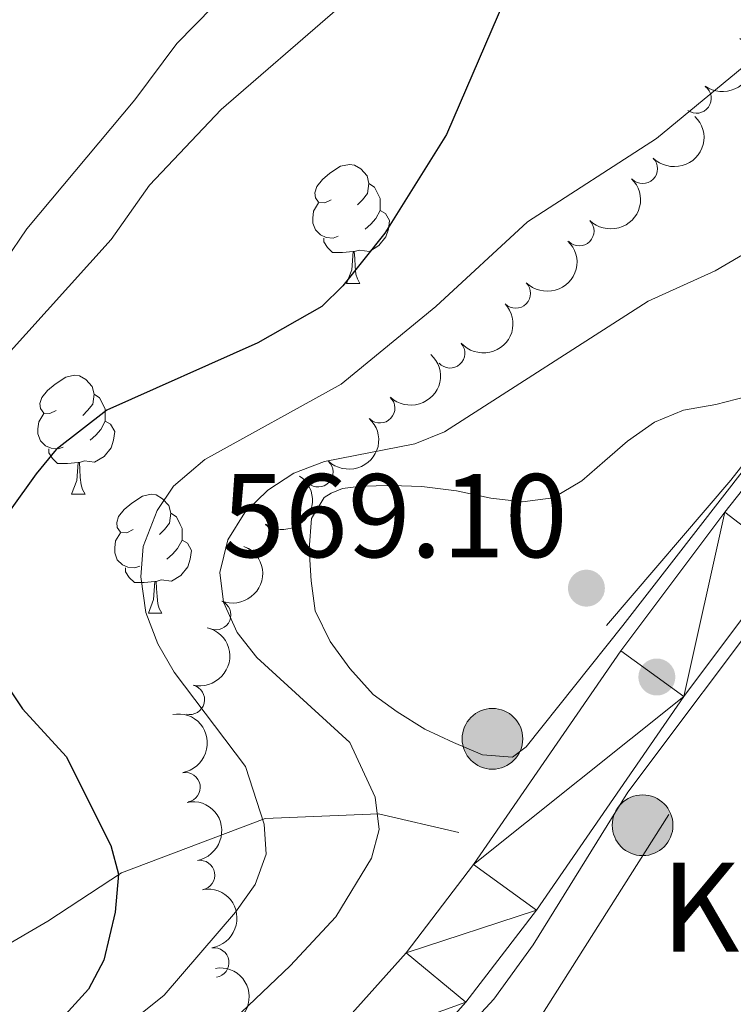
# Model space of a CAD drawing. Units: metres. Extents: x 647655 to 652174, y 727509 to 730575.
# Drawn here: x 650146 to 650206, y 729487 to 729570 of the extents above; entities that cross this region are included whole.
import ezdxf

# ---------------------------------------------------------------- set-up
doc = ezdxf.new("R2010")
doc.units = ezdxf.units.M
doc.header["$MEASUREMENT"] = 0
doc.linetypes.add('DGN Style 3', pattern=[69.44844714862386, 49.60603367758847, -19.84241347103539])
for name, color, linetype, lineweight in [('Carátula', 7, 'Continuous', 5), ('Elementos auxiliares', 7, 'Continuous', 5), ('Entidades rústicas y varios', 7, 'Continuous', 5), ('Hidrografía', 7, 'Continuous', 5), ('Relieve y altimetría', 7, 'Continuous', 5), ('Textos de rotulación', 7, 'Continuous', 5), ('Viales y ferrocarril', 7, 'Continuous', 5)]:
    doc.layers.add(name, color=color, linetype=linetype, lineweight=lineweight)
doc.styles.add('Style-arial', font='arial.shx', dxfattribs={"bigfont": 'arialbig.shx'})

# ---------------------------------------------------------------- blocks, each defined once
blk = doc.blocks.new('5HITCA')
at = {"layer": 'Viales y ferrocarril', "linetype": 'Continuous', "lineweight": 5}
h = blk.add_hatch(color=1, dxfattribs=at)
edge = h.paths.add_edge_path()
edge.add_arc((0, 0), 2.558578010358639, 0, 360)
at = {"layer": 'Viales y ferrocarril', "color": 250, "linetype": 'Continuous', "lineweight": 5}
blk.add_circle((0, 0), 2.558578010358639, dxfattribs=at)
blk = doc.blocks.new('5PATER')
at = {"layer": 'Relieve y altimetría', "linetype": 'Continuous', "lineweight": 5}
h = blk.add_hatch(color=250, dxfattribs=at)
edge = h.paths.add_edge_path()
edge.add_ellipse((0, 0), major_axis=(-1.095731442945027, -1.110710700472634), ratio=0.9994222409660319, start_angle=0, end_angle=360)

msp = doc.modelspace()

# ---------------------------------------------------------------- linework, layer by layer
at = {"layer": 'Carátula', "color": 7, "linetype": 'Continuous', "lineweight": 5}
msp.add_3dface([(647719.94, 727509.22), (652173.8899999999, 727605.94), (652109.4099999999, 730575.24), (647655.46, 730478.52)], dxfattribs=at)
at = {"layer": 'Elementos auxiliares', "color": 250, "linetype": 'Continuous', "lineweight": 5}
msp.add_3dface([(648589.0800000001, 727922), (648539.3999999999, 730235.3), (651951.81, 730309.47), (652002.6499999999, 727996.1300000001)], dxfattribs=at)
at = {"layer": 'Entidades rústicas y varios', "color": 92, "linetype": 'Continuous', "lineweight": 5}
for p, q in [((650173.3200000001, 729547.69), (650174.45, 729547.69)), ((650150.1300000001, 729529.9199999999), (650151.26, 729529.9199999999)), ((650156.6100000001, 729519.8900000001), (650157.73, 729519.8900000001))]:
    msp.add_line(p, q, dxfattribs=at)
at = {"layer": 'Entidades rústicas y varios', "color": 92, "linetype": 'Continuous', "lineweight": 5, "flags": 128}
for points in [[(650172.02, 729554.75), (650171.49, 729554.49), (650170.96, 729554.54), (650170.69, 729554.9099999999), (650170.6399999999, 729555.3400000001), (650170.8, 729555.8600000001), (650171.28, 729556.45), (650171.9099999999, 729556.98), (650172.81, 729557.5700000001), (650173.56, 729557.73), (650173.99, 729557.6699999999), (650174.51, 729557.3600000001), (650175.05, 729556.77), (650175.21, 729556.1300000001), (650175.0900000001, 729555.28), (650174.6699999999, 729554.75), (650174.25, 729554.3300000001)], [(650175.21, 729556.1300000001), (650175.6799999999, 729555.8200000001), (650175.99, 729555.1799999999), (650176.1499999999, 729554.8600000001), (650176.1499999999, 729554.28), (650176.1499999999, 729553.8500000001), (650175.79, 729553.1599999999), (650175.3700000001, 729552.6799999999), (650174.8899999999, 729552.26)], [(650172.6100000001, 729551.6699999999), (650172.1799999999, 729551.51), (650171.5900000001, 729551.5700000001), (650171.1200000001, 729551.78), (650170.69, 729552.21), (650170.48, 729552.79), (650170.48, 729553.21), (650170.53, 729553.8), (650170.96, 729554.49)], [(650176.1499999999, 729553.8500000001), (650176.6100000001, 729553.6000000001), (650176.95, 729552.99), (650176.8500000001, 729552.26), (650176.6300000001, 729551.6200000001), (650176.05, 729550.8800000001), (650175.25, 729550.3999999999), (650174.4099999999, 729550.51), (650173.97, 729550.3800000001)], [(650173.8700000001, 729550.3800000001), (650172.97, 729550.29), (650172.1300000001, 729550.29), (650171.71, 729550.72), (650171.3899999999, 729551.2), (650171.3899999999, 729551.51)], [(650173.3200000001, 729547.69), (650173.75, 729548.8500000001), (650173.8700000001, 729550.3800000001), (650173.97, 729550.3800000001), (650174.01, 729549.79), (650174.05, 729549.1100000001), (650174.1100000001, 729548.49), (650174.23, 729548.0900000001), (650174.45, 729547.69)], [(650148.8300000001, 729536.98), (650148.3, 729536.72), (650147.77, 729536.77), (650147.51, 729537.1400000001), (650147.45, 729537.5700000001), (650147.6100000001, 729538.0900000001), (650148.0900000001, 729538.6799999999), (650148.73, 729539.21), (650149.6300000001, 729539.8), (650150.3700000001, 729539.96), (650150.8, 729539.8999999999), (650151.3300000001, 729539.5900000001), (650151.8600000001, 729539), (650152.02, 729538.3600000001), (650151.9099999999, 729537.51), (650151.48, 729536.98), (650151.06, 729536.56)], [(650152.02, 729538.3600000001), (650152.49, 729538.05), (650152.81, 729537.4099999999), (650152.97, 729537.0900000001), (650152.97, 729536.51), (650152.97, 729536.0800000001), (650152.6000000001, 729535.3900000001), (650152.1799999999, 729534.9099999999), (650151.7, 729534.49)], [(650149.4199999999, 729533.8999999999), (650148.99, 729533.74), (650148.4099999999, 729533.8), (650147.9299999999, 729534.01), (650147.51, 729534.44), (650147.29, 729535.02), (650147.29, 729535.44), (650147.3500000001, 729536.03), (650147.77, 729536.72)], [(650152.97, 729536.0800000001), (650153.4199999999, 729535.8300000001), (650153.77, 729535.22), (650153.6599999999, 729534.49), (650153.45, 729533.8500000001), (650152.8600000001, 729533.1100000001), (650152.0700000001, 729532.6300000001), (650151.22, 729532.74), (650150.79, 729532.6100000001)], [(650150.6799999999, 729532.6100000001), (650149.79, 729532.52), (650148.94, 729532.52), (650148.52, 729532.95), (650148.2, 729533.4299999999), (650148.2, 729533.74)], [(650150.1300000001, 729529.9199999999), (650150.5700000001, 729531.0800000001), (650150.6799999999, 729532.6100000001), (650150.79, 729532.6100000001), (650150.8200000001, 729532.02), (650150.8600000001, 729531.3400000001), (650150.9299999999, 729530.72), (650151.04, 729530.3200000001), (650151.26, 729529.9199999999)], [(650155.31, 729526.95), (650154.78, 729526.6799999999), (650154.25, 729526.74), (650153.98, 729527.1100000001), (650153.9299999999, 729527.53), (650154.0900000001, 729528.05), (650154.5700000001, 729528.6499999999), (650155.2, 729529.1799999999), (650156.1000000001, 729529.76), (650156.8500000001, 729529.9199999999), (650157.27, 729529.8700000001), (650157.8, 729529.55), (650158.3300000001, 729528.97), (650158.49, 729528.3300000001), (650158.3800000001, 729527.48), (650157.96, 729526.95), (650157.54, 729526.52)], [(650158.49, 729528.3300000001), (650158.97, 729528.01), (650159.28, 729527.3700000001), (650159.44, 729527.05), (650159.44, 729526.47), (650159.44, 729526.05), (650159.0700000001, 729525.3600000001), (650158.6499999999, 729524.8800000001), (650158.1699999999, 729524.46)], [(650155.8899999999, 729523.8700000001), (650155.47, 729523.71), (650154.8800000001, 729523.77), (650154.4099999999, 729523.98), (650153.98, 729524.3999999999), (650153.77, 729524.99), (650153.77, 729525.4099999999), (650153.8200000001, 729525.99), (650154.25, 729526.6799999999)], [(650159.44, 729526.05), (650159.8999999999, 729525.8), (650160.24, 729525.1799999999), (650160.1300000001, 729524.46), (650159.9199999999, 729523.8200000001), (650159.3400000001, 729523.0800000001), (650158.54, 729522.6000000001), (650157.69, 729522.7), (650157.26, 729522.5700000001)], [(650157.1499999999, 729522.5700000001), (650156.26, 729522.49), (650155.4199999999, 729522.49), (650154.99, 729522.9199999999), (650154.6699999999, 729523.3900000001), (650154.6699999999, 729523.71)], [(650156.6100000001, 729519.8900000001), (650157.04, 729521.05), (650157.1499999999, 729522.5700000001), (650157.26, 729522.5700000001), (650157.3, 729521.99), (650157.3300000001, 729521.3), (650157.3999999999, 729520.69), (650157.52, 729520.29), (650157.73, 729519.8900000001)]]:
    msp.add_lwpolyline(points, dxfattribs=at)
at = {"layer": 'Entidades rústicas y varios', "color": 92, "linetype": 'Continuous', "lineweight": 5, "extrusion": (-0.03634907140454306, 0.223046826527583, 0.9741297953476231)}
msp.add_arc((-759085.7797658292, -599436.9096341302, 139635.5130230369), 2.516055640060342, 45.36446333574664, 225.9090503451193, dxfattribs=at)
at = {"layer": 'Entidades rústicas y varios', "color": 92, "linetype": 'Continuous', "lineweight": 5}
for centre, radius, start, end in [((650202.830134688, 729563.2915846806, 557.2317746915038), 1.250091938746999, 234.6089641193649, 53.82251853836038), ((650198.2988206816, 729557.3628330335, 557.72), 1.250091938746999, 225.3988951295025, 44.61244954849791), ((650192.9432743879, 729552.1122974516, 557.72), 1.250091938746999, 225.3988951295025, 44.61244954849791), ((650187.5877280941, 729546.8617618694, 557.72), 1.250091938746999, 225.3988951295025, 44.61244954849791), ((650182.044413964, 729541.8150078459, 557.72), 1.250091938746999, 222.2875196808357, 41.50107409983114), ((650176.1440194962, 729537.186175849, 557.72), 1.250091938746998, 226.9702690829532, 46.18382350194858), ((650170.9344685033, 729531.7907538591, 557.72), 1.250091938746998, 226.9702690829532, 46.18382350194858), ((650165.754685767, 729526.3668077202, 557.72), 1.250091938746998, 235.1199709932048, 54.33352541220019), ((650162.3086715378, 729519.7514100857, 557.72), 1.250091938746998, 248.2174501204564, 67.43100453945183), ((650160.0878689173, 729512.6055660883, 557.72), 1.250091938746998, 256.8899210241697, 76.10347544316512), ((650159.7257230331, 729505.2169866145, 557.72), 1.250091938746999, 280.3608980759752, 99.5744524949706), ((650160.9499880103, 729497.8175829046, 557.72), 1.250091938746999, 280.3608980759752, 99.5744524949706), ((650162.1462623917, 729490.4440452566, 558.0873828218355), 1.250091938746999, 279.0636538916232, 98.2772083106186)]:
    msp.add_arc(centre, radius, start, end, dxfattribs=at)
at = {"layer": 'Entidades rústicas y varios', "color": 92, "linetype": 'Continuous', "lineweight": 5, "extrusion": (-0.0001807803858795698, 0.2259891792419503, 0.974129795347623)}
for centre in [(-650784.3613738834, -710053.2859310454, 165298.0073160777), (-650779.0016291308, -710048.1754028732, 165296.8217200287), (-650773.6418843779, -710043.0648747013, 165295.6361239797)]:
    msp.add_arc(centre, 2.516055640060342, 45.36446333574663, 225.9090503451192, dxfattribs=at)
at = {"layer": 'Entidades rústicas y varios', "color": 92, "linetype": 'Continuous', "lineweight": 5, "extrusion": (0.01208551443656967, 0.2256658639599745, 0.9741297953476231)}
msp.add_arc((-610239.6679994918, -743399.1706276195, 173033.9492417146), 2.516055640060342, 45.36446333574663, 225.9090503451193, dxfattribs=at)
at = {"layer": 'Entidades rústicas y varios', "color": 92, "linetype": 'Continuous', "lineweight": 5, "extrusion": (-0.006377835423932931, 0.225899236455778, 0.974129795347623)}
for centre in [(-670508.7200223382, -692382.9825199414, 161198.6576589752), (-670503.3602775857, -692377.8719917694, 161197.4720629262)]:
    msp.add_arc(centre, 2.516055640060343, 45.36446333574664, 225.9090503451193, dxfattribs=at)
at = {"layer": 'Entidades rústicas y varios', "color": 92, "linetype": 'Continuous', "lineweight": 5, "extrusion": (-0.03833689879376564, 0.2227137714800655, 0.9741297953476229)}
msp.add_arc((-764502.0540169602, -592788.7885163957, 138093.7105882144), 2.516055640060341, 45.36446333574665, 225.9090503451193, dxfattribs=at)
at = {"layer": 'Entidades rústicas y varios', "color": 92, "linetype": 'Continuous', "lineweight": 5, "extrusion": (-0.0878084239396027, 0.2082326163242474, 0.974129795347623)}
msp.add_arc((-882535.6869723261, -408599.8817111599, 95363.55964583333), 2.516055640060342, 45.36446333574664, 225.9090503451193, dxfattribs=at)
at = {"layer": 'Entidades rústicas y varios', "color": 92, "linetype": 'Continuous', "lineweight": 5, "extrusion": (-0.1182029955682427, 0.1926115096630839, 0.974129795347623)}
msp.add_arc((-935705.973050999, -274291.061503641, 64205.1350701941), 2.516055640060342, 45.36446333574665, 225.9090503451193, dxfattribs=at)
at = {"layer": 'Entidades rústicas y varios', "color": 92, "linetype": 'Continuous', "lineweight": 5, "extrusion": (-0.1851372850704482, 0.1295967881266423, 0.974129795347623)}
for centre in [(-970479.0260034062, 111452.1995515873, -25283.7926605372), (-970473.6662586536, 111457.3100797591, -25284.97825658621)]:
    msp.add_arc(centre, 2.516055640060342, 45.36446333574664, 225.9090503451193, dxfattribs=at)
at = {"layer": 'Entidades rústicas y varios', "color": 92, "linetype": 'Continuous', "lineweight": 5, "extrusion": (-0.1821558604605001, 0.133754941276549, 0.9741297953476231)}
msp.add_arc((-972807.1530364198, 90031.7023989411, -20314.05502876357), 2.516055640060341, 45.36446333574665, 225.9090503451193, dxfattribs=at)
at = {"layer": 'Entidades rústicas y varios', "color": 92, "linetype": 'Continuous', "lineweight": 5, "extrusion": (-0.1813898227935821, 0.134791965646737, 0.974129795347623)}
msp.add_arc((-973313.1350132052, 84629.34317545797, -19057.3915679932), 2.516055640060342, 45.36446333574663, 225.9090503451192, dxfattribs=at)
at = {"layer": 'Hidrografía', "color": 142, "linetype": 'DGN Style 3', "lineweight": 15}
for points in [[(650217.19, 729545.1000000001, 562.5500000000001), (650213.8899999999, 729540.8200000001, 564.13), (650209.81, 729536.3500000001, 565), (650205.73, 729531.1100000001, 565.29), (650195.23, 729518.8600000001, 566.02)], [(650182.8, 729501.4199999999, 563.62), (650176, 729502.99, 560.02), (650166.46, 729502.5900000001, 554.61), (650154.3400000001, 729498.02, 550.11), (650148.1300000001, 729493.9299999999, 549.21), (650143.8200000001, 729491.44, 548.3100000000001), (650139.3800000001, 729489.4299999999, 546.51), (650134.69, 729488.3800000001, 545.61), (650127.56, 729488.1300000001, 544.71), (650120.29, 729489.22, 542.91), (650106.5800000001, 729492.6100000001, 540.21), (650098.51, 729497.8999999999, 539.3100000000001), (650086.8700000001, 729506.8900000001, 537.51), (650073.55, 729517.99, 535.07)], [(650000.73, 729191.06, 549.21), (650009.6699999999, 729206.6200000001, 551.15), (650022, 729242.5700000001, 553.87), (650029.3899999999, 729277.1799999999, 555.6800000000001), (650040.24, 729334.1400000001, 558.94), (650062.3500000001, 729411.71, 563.6), (650077.8999999999, 729432.3200000001, 563.92), (650096.94, 729439.7, 564.48), (650122.6000000001, 729447.48, 564.62), (650143.98, 729453.7, 566.69), (650159.53, 729461.0900000001, 566.33), (650189.6399999999, 729485.8300000001, 566.21), (650200.51, 729502.94, 565.98)]]:
    msp.add_polyline3d(points, dxfattribs=at)
at = {"layer": 'Relieve y altimetría', "color": 30, "linetype": 'Continuous', "lineweight": 5, "flags": 128}
for points, elevation in [([(650212.6100000001, 729629.3), (650202, 729615.0900000001), (650192.8200000001, 729603.8500000001), (650174.3, 729583.52), (650159, 729567.9199999999), (650155.46, 729563.1699999999), (650146.3600000001, 729552.29), (650144.51, 729549.6100000001), (650125.51, 729529.6699999999), (650119.3600000001, 729522.54), (650114.1599999999, 729514.79), (650111.55, 729509.71), (650108.8, 729496.04), (650107.21, 729493.27), (650104.97, 729491.5700000001), (650099.9099999999, 729488.72), (650083.1699999999, 729485.02), (650078.3600000001, 729483.1499999999), (650057.44, 729470.3600000001), (650049.1200000001, 729464.79), (650044.5, 729461.29), (650035.3899999999, 729452.72), (650020.1100000001, 729436.1200000001)], 540), ([(650172.54, 729570.8300000001), (650162.73, 729562.3700000001), (650156.71, 729555.98), (650153.46, 729551.3900000001), (650135.45, 729531.44), (650130.51, 729524.71), (650129.3400000001, 729522.5), (650127.0800000001, 729517.47), (650124.3700000001, 729508.8900000001), (650123.79, 729503.8200000001), (650124.1200000001, 729501.05), (650125.05, 729498.3800000001), (650126.8700000001, 729495.4099999999), (650127.8300000001, 729492.71), (650127.8999999999, 729490.21), (650127.48, 729487.45), (650126.3, 729484.75), (650124.1399999999, 729482.8300000001), (650119.4099999999, 729481.25), (650107.9299999999, 729481.19), (650099.8700000001, 729480.46), (650082.26, 729476.3600000001)], 545), ([(650147.31, 729479.19), (650157.9199999999, 729487.71), (650163.96, 729494.7), (650165.6200000001, 729497.02), (650166.54, 729499.5800000001), (650166.3700000001, 729502.1200000001), (650164.78, 729506.98), (650158.77, 729514.9199999999), (650157.3999999999, 729517.31), (650156.3899999999, 729519.95), (650155.97, 729522.97), (650156.1699999999, 729525.51), (650157.3300000001, 729528.55), (650158.73, 729530.6200000001), (650161.3600000001, 729532.8500000001), (650172.8500000001, 729539.21), (650180.8400000001, 729545.76), (650188.5700000001, 729552.8999999999), (650199.47, 729559.9199999999), (650209.5800000001, 729568.25)], 555), ([(650159.1499999999, 729481.2), (650168.55, 729490.1599999999), (650172.4199999999, 729494.29), (650175.4199999999, 729499.24), (650176.06, 729501.6699999999), (650175.74, 729504.3800000001), (650173.5800000001, 729509), (650165.75, 729516.1699999999), (650164.0800000001, 729518.26), (650162.95, 729520.8400000001), (650162.6300000001, 729523.3300000001), (650163.3, 729526.0800000001), (650164.74, 729528.3999999999), (650166.6799999999, 729530.27), (650168.8600000001, 729531.7), (650171.45, 729532.69), (650179.0700000001, 729534.1799999999), (650181.5900000001, 729535.19), (650198.76, 729546.21), (650204.3999999999, 729548.75), (650209.49, 729551.74)], 560), ([(650209.69, 729538.8400000001), (650204.46, 729537.48), (650201.74, 729537.01), (650199.28, 729536), (650197.02, 729534.3900000001), (650195.1100000001, 729532.73), (650193.1499999999, 729531.06), (650190.75, 729529.6300000001), (650188.1599999999, 729529.28), (650185.5, 729529.6000000001), (650182.5900000001, 729530.21), (650179.6799999999, 729530.5900000001), (650177.0800000001, 729530.6599999999), (650174.54, 729530.6200000001), (650172.97, 729530.4099999999), (650172.01, 729530.03), (650171.4199999999, 729529.6599999999), (650170.3600000001, 729527.8900000001)], 565), ([(650170.3600000001, 729527.8900000001), (650170.1599999999, 729525.29), (650170.3300000001, 729522.6300000001), (650170.6699999999, 729520.1000000001), (650171.9299999999, 729517.52), (650173.6000000001, 729515.25), (650175.5700000001, 729513.05), (650177.5900000001, 729511.5800000001), (650179.9099999999, 729510.1100000001), (650182.3500000001, 729509), (650184.78, 729507.95), (650187.3200000001, 729507.76), (650188.46, 729508.6200000001), (650196.6200000001, 729518.8500000001), (650207.0800000001, 729532.3300000001)], 565), ([(650065.8899999999, 729381.0700000001), (650067.54, 729393.8500000001), (650068.1799999999, 729402.44), (650069.8999999999, 729410.99), (650071.54, 729415.77), (650074.0800000001, 729421.1599999999), (650079.95, 729427.8999999999), (650086.6399999999, 729432.4299999999), (650094.1200000001, 729436.19), (650104.3899999999, 729440.29), (650121.04, 729445.6699999999), (650129.3400000001, 729448.6699999999), (650146.06, 729455.5900000001), (650159.7, 729462.69), (650165.95, 729467.49), (650175.0700000001, 729475.81), (650185.75, 729487.3600000001), (650189.06, 729491.95), (650197.03, 729504.81), (650209.6599999999, 729521.6100000001)], 565)]:
    msp.add_lwpolyline(points, dxfattribs=dict(at, elevation=elevation))
at = {"layer": 'Relieve y altimetría', "color": 30, "linetype": 'Continuous', "lineweight": 25, "elevation": 550, "flags": 128}
for points in [[(650218.6399999999, 729604.5900000001), (650202.0800000001, 729587.27), (650192.8500000001, 729578.8600000001), (650189.1799999999, 729575.05), (650186.6399999999, 729571.6100000001), (650181.75, 729560.24), (650176.56, 729551.94), (650173.01, 729547.5), (650171.22, 729545.75), (650165.8400000001, 729542.69), (650153.1000000001, 729537.02), (650148.8300000001, 729533.69), (650147.1499999999, 729531.6400000001), (650144.94, 729528.5800000001), (650143.1799999999, 729525.3800000001), (650142.46, 729522.95), (650142.3600000001, 729519.9299999999), (650142.8899999999, 729517.49), (650144.48, 729514.1000000001), (650145.98, 729511.8300000001), (650149.6799999999, 729507.8200000001), (650153.44, 729500.3300000001), (650154.0700000001, 729497.8900000001), (650153.8, 729494.69)], [(650153.8, 729494.69), (650152.8500000001, 729490.6499999999), (650151.54, 729488.21), (650147.0900000001, 729483.3), (650144.95, 729481.99), (650141.5800000001, 729480.77), (650138.6699999999, 729480), (650132.2, 729479.1100000001), (650123.24, 729478.2), (650111.1499999999, 729477.8800000001), (650102.03, 729476.6300000001), (650093.1599999999, 729474.3600000001), (650090.81, 729473.49), (650082.52, 729469.3400000001), (650079.3700000001, 729468.0800000001), (650074.1499999999, 729464.97), (650031.22, 729430.48)]]:
    msp.add_lwpolyline(points, dxfattribs=at)
at = {"layer": 'Viales y ferrocarril', "color": 250, "linetype": 'Continuous', "lineweight": 15}
for points in [[(650077.8700000001, 729441.3999999999, 563.26), (650083.1699999999, 729444.5, 563.37), (650087.45, 729446.5800000001, 563.39), (650093.1599999999, 729448.8200000001, 563.32), (650100.1399999999, 729450.77, 563.23), (650111.6399999999, 729453.47, 564.09), (650131.72, 729458.23, 564.1800000000001), (650138.98, 729460.8300000001, 564.4), (650145.99, 729464.02, 564.5500000000001), (650153.8400000001, 729468.5700000001, 564.63), (650162.06, 729474.6100000001, 564.6), (650170.4299999999, 729482.4199999999, 564.54), (650178.3400000001, 729491.27, 564.54), (650184.02, 729498.72, 564.54), (650196.45, 729516.72, 564.54), (650205.23, 729528.4199999999, 564.34), (650217.3899999999, 729543.79, 563.14)], [(650210.4199999999, 729524.4199999999, 564.34), (650201.76, 729512.8900000001, 564.54), (650189.3300000001, 729494.8700000001, 564.54), (650183.3899999999, 729487.1000000001, 564.54), (650175.1100000001, 729477.8400000001, 564.54), (650166.25, 729469.56, 564.6), (650157.4299999999, 729463.0800000001, 564.63), (650149, 729458.21, 564.5500000000001), (650141.45, 729454.76, 564.4), (650133.5800000001, 729451.94, 564.1800000000001), (650113.1399999999, 729447.1000000001, 564.09), (650101.77, 729444.44, 563.23), (650095.25, 729442.6100000001, 563.32), (650086.26, 729438.72, 563.37)]]:
    msp.add_polyline3d(points, dxfattribs=at)

# ---------------------------------------------------------------- block references
at = {"layer": 'Relieve y altimetría', "color": 250, "linetype": 'Continuous', "lineweight": 5}
for p in [(650193.55, 729522.01, 569.1), (650199.49, 729514.52, 564.54)]:
    msp.add_blockref('5PATER', p, dxfattribs=at)
at = {"layer": 'Viales y ferrocarril', "color": 250, "linetype": 'Continuous', "lineweight": 5}
for p in [(650185.6200000001, 729509.31, 565.16), (650198.29, 729502.02, 565.63)]:
    msp.add_blockref('5HITCA', p, dxfattribs=at)

# ---------------------------------------------------------------- texts
at = {"layer": 'Textos de rotulación', "color": 250, "linetype": 'Continuous', "lineweight": 5, "style": 'Style-arial'}
for s, height, p in [('569.10', 7.000020000000001, (650162.81, 729524.6200000001, 569.1)), ('K. 14', 7.5, (650199.8500000001, 729491.3700000001, 567.27))]:
    msp.add_text(s, height=height, dxfattribs=at).set_placement(p)

# ---------------------------------------------------------------- meshes
at = {"layer": 'Hidrografía', "color": 154, "linetype": 'Continuous', "lineweight": 15}
mesh = msp.add_polyface(dxfattribs=at)
corners = [(649858.8400000001, 729242.9299999997, 532.8599999999982), (649834.0700000003, 729192.7899999998, 532.0599999999985), (649818.8699999999, 729149.3300000001, 531.1500000000026), (649818.22, 729146.51, 531.1500000000003), (649802.6599999999, 729108.21, 531.1500000000004), (649786.3400000001, 729072.71, 531.1500000000018), (649762.3400000003, 729024.6200000001, 530.6899999999983), (649749.81, 729002.8600000001, 530.6899999999999), (649738.6600000001, 729004.96, 537.2499999999991), (649753.1799999999, 729030.1599999999, 530.6899999999999), (649757.0900000001, 729037.9899999998, 530.7699999999994), (649785.0900000001, 729083.22, 531.7499999999995), (649791.1300000004, 729094.24, 531.7600000000019), (649794.76, 729103.5500000003, 531.6800000000015), (649809.25, 729152.69, 531.1500000000018), (649824.6499999999, 729196.7399999998, 532.0599999999995), (649852.9900000002, 729254.1199999999, 532.969999999998), (649854.6200000003, 729257.3600000001, 532.0600000000003), (649887.4800000002, 729309.9199999999, 532.9699999999989), (649911.6800000002, 729348.4099999999, 532.97), (649936.7800000003, 729378.8999999999, 532.9699999999993), (649943.53, 729387.6699999997, 533.869999999999), (649953.49, 729400.04, 533.8700000000001), (649967.4099999999, 729416.1400000001, 533.8699999999993), (649978.96, 729429.4799999997, 534.7699999999973), (649992.72, 729446.19, 535.6700000000011), (650007.69, 729463.2200000002, 535.6700000000001), (650021.48, 729478.26, 535.6700000000001), (650036.8700000001, 729496.5, 535.6699999999988), (650054.3700000001, 729515.24, 535.669999999999), (650071.76, 729531.5499999998, 534.7699999999992), (650106.03, 729559.19, 534.7699999999999), (650136.28, 729582.9799999997, 533.8699999999994), (650155.06, 729598.1099999999, 533.8699999999997), (650161.5200000003, 729604.6699999997, 534.19), (650167.54, 729611.6300000001, 534.4600000000017), (650173.1200000001, 729618.96, 534.6899999999993), (650178.21, 729626.6299999999, 534.8700000000001), (650182.8000000003, 729634.6100000001, 535.0000000000005), (650186.8800000001, 729642.8700000001, 535.0800000000014), (650190.4200000002, 729651.3699999999, 535.1200000000015), (650193.4200000002, 729660.0700000001, 535.0999999999987), (650195.8500000001, 729668.9599999997, 535.0399999999989), (650197.71, 729677.9699999997, 534.9299999999977), (650198.99, 729687.0900000003, 534.7699999999995), (650198.1600000001, 729702.94, 534.7599999999984), (650197.01, 729712.3899999997, 535.0899999999988), (650195.3700000001, 729721.78, 535.6700000000014), (650187.06, 729747.9300000002, 535.6700000000009), (650168.5600000003, 729795.8, 537.4699999999999), (650163.75, 729806.6599999997, 537.3299999999997), (650136.6400000004, 729867.9199999999, 536.5700000000004), (650108.55, 729928.6200000001, 535.6699999999988), (650077.5, 729976.7199999997, 536.5699999999985), (650044.6100000003, 730017.8499999999, 537.4699999999985), (650038.1600000001, 730024.0899999999, 537.4699999999989), (650033.0100000002, 730033.6599999999, 537.4699999999995), (650029.5400000003, 730041.76, 537.4700000000006), (650025.2500000002, 730053.77, 537.4700000000007), (650020.6900000002, 730063.46, 537.4699999999999), (650014.1100000003, 730077.4499999997, 537.4699999999987), (650011.2500000002, 730085.8600000001, 537.4699999999992), (650009.6400000004, 730091.7299999997, 537.469999999999), (650008.1200000001, 730100.6100000001, 537.4699999999995), (650007.6399999999, 730119.79, 537.4700000000007), (650007.75, 730122.51, 538.3700000000014), (650008.8800000001, 730144.4399999997, 538.3699999999998), (650009.1100000001, 730156.9800000002, 538.3700000000005), (650008.1799999999, 730176.1499999997, 538.3699999999985), (650007.8300000001, 730178.8600000001, 538.3699999999986), (650006.3800000001, 730183.9800000002, 538.3700000000027), (650001.4099999999, 730191.5900000001, 538.3700000000024), (650000.6100000001, 730194.2999999998, 538.3699999999985), (649998.26, 730216.6200000001, 538.3700000000016), (649993.8600000001, 730244.19, 538.3700000000002), (649986.4299999999, 730266.7500000002, 538.7200000000016), (649998.04, 730267, 538.6600000000009), (650003.7800000003, 730249.5799999998, 538.4099999999974), (650005.24, 730243.3500000001, 538.3700000000011), (650011.74, 730220.76, 538.3699999999977), (650016.8800000001, 730195.8999999999, 538.3699999999988), (650019.0700000001, 730178.5900000001, 538.3700000000001), (650020.23, 730157.1499999999, 538.3699999999984), (650019.99, 730144.05, 538.3699999999998), (650018.8500000001, 730121.9999999998, 538.3700000000006), (650018.76, 730119.6599999997, 537.4699999999968), (650019.0300000003, 730104.2299999997, 537.4699999999985), (650020.5000000002, 730094.1400000001, 537.4699999999995), (650024.4300000002, 730081.6200000001, 537.4699999999987), (650035.5300000003, 730058.01, 537.4700000000007), (650039.8899999999, 730045.8199999998, 537.4699999999989), (650043.0200000003, 730038.48, 537.4699999999997), (650047.1200000003, 730030.8800000001, 537.4699999999995), (650052.8500000001, 730025.3400000001, 537.470000000001), (650086.5300000003, 729983.2199999997, 536.5699999999983), (650118.3100000003, 729933.9900000002, 535.6600000000009), (650146.76, 729872.5, 536.5699999999996), (650178.8300000003, 729800.0499999998, 537.4699999999976), (650197.5500000003, 729751.6200000001, 535.6600000000004), (650206.1900000002, 729724.4299999999, 535.6599999999991), (650208.01, 729714.0199999998, 535.0899999999972), (650209.2400000002, 729703.8999999997, 534.7599999999992), (650210.1399999999, 729686.6000000001, 534.7700000000003), (650208.6599999999, 729676.0699999998, 534.9300000000001), (650206.6599999999, 729666.3699999999, 535.0399999999997), (650204.0400000003, 729656.79, 535.0999999999999), (650200.8100000003, 729647.4199999999, 535.12), (650197, 729638.2700000003, 535.0800000000012), (650192.6100000001, 729629.3699999999, 534.9999999999993), (650187.6599999999, 729620.7699999998, 534.8699999999994), (650182.1800000002, 729612.5199999998, 534.6899999999969), (650176.1699999999, 729604.6200000001, 534.4599999999997), (650169.69, 729597.1299999999, 534.1899999999991), (650162.53, 729589.8600000001, 533.87), (650143.1999999997, 729574.29, 533.8700000000013), (650112.95, 729550.5, 534.7699999999998), (650079.0700000003, 729523.1599999999, 534.7700000000001), (650073.5500000003, 729517.9899999998, 535.0699999999994), (650062.2400000002, 729507.3899999997, 535.6599999999996), (650045.1799999999, 729489.1199999999, 535.6599999999977), (650029.8200000003, 729470.9199999999, 535.6600000000005), (650015.96, 729455.8, 535.6600000000003), (650001.1800000002, 729438.99, 535.6599999999994), (649987.45, 729422.3099999998, 534.769999999999), (649975.8099999998, 729408.8699999999, 533.8699999999984), (649962.02, 729392.9199999997, 533.8699999999981), (649950.1800000002, 729379.1300000001, 532.9700000000001), (649919.96, 729342.4299999997, 532.969999999999), (649896.1200000001, 729304.51, 532.9699999999989), (649863.5200000003, 729252.3500000001, 532.0600000000009), (649862.1100000001, 729249.5599999998, 532.9699999999988)]
mesh.append_faces([[corners[k] for k in face] for face in [(76, 74, 75), (9, 7, 8)]], dxfattribs={"vtx0": -1, "color": 154})
mesh.append_faces([[corners[k] for k in face] for face in [(74, 78, 73), (73, 80, 72), (72, 80, 71), (71, 80, 70), (70, 81, 69), (69, 81, 68), (68, 82, 67), (67, 83, 66), (66, 84, 65), (65, 85, 64), (64, 86, 63), (63, 87, 62), (62, 87, 61), (61, 88, 60), (60, 88, 59), (59, 89, 58), (58, 90, 57), (57, 91, 56), (56, 92, 55), (55, 92, 54), (54, 94, 53), (53, 94, 52), (52, 96, 51), (51, 96, 50), (50, 97, 49), (49, 97, 48), (48, 98, 47), (47, 100, 46), (46, 100, 45), (45, 101, 44), (44, 103, 43), (43, 104, 42), (42, 104, 41), (41, 106, 40), (40, 106, 39), (39, 108, 38), (38, 108, 37), (37, 109, 36), (36, 111, 35), (35, 111, 34), (34, 112, 33), (33, 114, 32), (32, 115, 31), (31, 116, 30), (30, 117, 29), (29, 118, 28), (28, 119, 27), (27, 121, 26), (26, 122, 25), (25, 122, 24), (24, 124, 23), (23, 125, 22), (22, 125, 21), (21, 126, 20), (20, 127, 19), (19, 127, 18), (18, 129, 17), (17, 129, 16), (16, 0, 15), (15, 1, 14), (14, 4, 13), (13, 4, 12), (12, 5, 11), (11, 5, 10), (10, 6, 9)]], dxfattribs={"vtx0": -1, "vtx1": -1, "color": 154})
mesh.append_faces([[corners[k] for k in face] for face in [(74, 76, 77), (74, 77, 78), (73, 78, 79), (73, 79, 80), (70, 80, 81), (68, 81, 82), (67, 82, 83), (66, 83, 84), (65, 84, 85), (64, 85, 86), (63, 86, 87), (61, 87, 88), (59, 88, 89), (58, 89, 90), (57, 90, 91), (56, 91, 92), (54, 92, 93), (54, 93, 94), (52, 94, 95), (52, 95, 96), (50, 96, 97), (48, 97, 98), (47, 98, 99), (47, 99, 100), (45, 100, 101), (44, 101, 102), (44, 102, 103), (43, 103, 104), (41, 104, 105), (41, 105, 106), (39, 106, 107), (39, 107, 108), (37, 108, 109), (36, 109, 110), (36, 110, 111), (34, 111, 112), (33, 112, 113), (33, 113, 114), (32, 114, 115), (31, 115, 116), (30, 116, 117), (29, 117, 118), (28, 118, 119), (27, 119, 120), (27, 120, 121), (26, 121, 122), (24, 122, 123), (24, 123, 124), (23, 124, 125), (21, 125, 126), (20, 126, 127), (18, 127, 128), (18, 128, 129), (16, 129, 130), (16, 130, 0), (15, 0, 1), (14, 1, 2), (14, 2, 3), (14, 3, 4), (12, 4, 5), (10, 5, 6), (9, 6, 7)]], dxfattribs={"vtx0": -1, "vtx2": -1, "color": 154})
at = {"layer": 'Viales y ferrocarril', "color": 20, "linetype": 'Continuous', "lineweight": 5}
mesh = msp.add_polyface(dxfattribs=at)
corners = [(649981.3500000001, 729164.6800000002, 546.9499999999991), (649948.6100000001, 729111.81, 544.4500000000102), (649931.4899999998, 729084.2000000002, 543.7900000000035), (649910.6799999999, 729049.8700000001, 542.4099999999991), (649904.7399999998, 729041.54, 542.2499999999973), (649899.73, 729035.3200000001, 542.0900000000062), (649892.6799999999, 729027.5700000001, 541.8400000000106), (649886.96, 729021.9900000002, 541.6200000000086), (649879.2299999997, 729015.2800000003, 541.2899999999948), (649872.8799999999, 729010.4299999999, 540.9899999999993), (649861.0599999998, 729002.9600000002, 540.3500000000008), (649848.51, 728996.7800000003, 539.8300000000048), (649837.7499999998, 728992.73, 539.4999999999989), (649810.3099999998, 728986.1400000001, 538.8399999999986), (649771.2799999998, 728990.5, 536.4700000000007), (649765.44, 728992.0900000003, 536.4700000000112), (649757.72, 728993.6000000003, 536.460000000004), (649761.3500000001, 728999.51, 536.4600000000082), (649770.1000000001, 728997.81, 536.4699999999997), (649782.99, 728996.2600000002, 536.8300000000016), (649793.69, 728995.69, 537.2300000000048), (649801.8699999999, 728995.8, 537.6099999999997), (649806.6699999997, 728995.8700000003, 537.8399999999986), (649819.5900000001, 728996.98, 538.5900000000024), (649829.6799999997, 728998.7900000003, 538.8599999999947), (649837.1000000001, 729000.9000000001, 539.0299999999995), (649848.1399999999, 729005.21, 539.309999999999), (649855.6999999997, 729008.9300000002, 539.5599999999986), (649865.1200000001, 729014.46, 539.9499999999991), (649874.05, 729020.7700000003, 540.4000000000019), (649880.5599999998, 729026.1200000001, 540.7799999999945), (649888.45, 729033.6700000002, 541.3400000000099), (649901.8800000001, 729050.56, 542.1000000000096), (649914.46, 729068.7300000002, 542.9400000000016), (649925.95, 729087.6100000003, 543.79), (649935.8400000001, 729103.56, 544.170000000005), (649957.5700000001, 729138.6400000004, 545.5600000000063), (649976.3600000001, 729168.9600000002, 546.9900000000084), (649983.01, 729179.7, 547.5000000000038), (649994.78, 729198.73, 549.0900000000029), (650000.0599999998, 729208.9300000002, 550.049999999997), (650004.3400000001, 729218.76, 550.8600000000029), (650007.4199999997, 729227.2300000002, 551.4799999999952), (650010.6899999997, 729238.25, 552.1899999999903), (650012.7099999997, 729247.02, 552.6599999999983), (650015.6499999997, 729263.23, 553.4299999999946), (650023.1599999997, 729296.5100000002, 555.1299999999956), (650029.2899999998, 729323.2900000003, 556.099999999998), (650042.73, 729380.6900000002, 559.5500000000083), (650044.6200000001, 729388.7700000003, 560.0400000000024), (650046.5900000001, 729396.8600000003, 560.6500000000027), (650049.29, 729404.73, 561.1600000000011), (650051.96, 729410.8300000003, 561.5199999999986), (650055.8999999997, 729418.1599999999, 561.8899999999991), (650059.05, 729423.05, 562.0900000000015), (650064.0800000001, 729429.6800000002, 562.2900000000016), (650069.2299999997, 729434.8000000003, 562.7899999999945), (650073.97, 729438.6799999999, 563.0900000000041), (650077.8700000001, 729441.3999999999, 563.2600000000084), (650083.1699999999, 729444.5, 563.370000000005), (650087.45, 729446.5800000003, 563.3900000000002), (650093.1599999999, 729448.8200000003, 563.3200000000071), (650100.1399999999, 729450.7700000003, 563.2300000000091), (650111.6399999997, 729453.4700000002, 564.0899999999949), (650131.72, 729458.23, 564.1800000000027), (650138.98, 729460.8300000003, 564.4000000000038), (650145.9899999998, 729464.0200000003, 564.5500000000023), (650153.8399999999, 729468.5700000001, 564.6299999999923), (650162.0599999998, 729474.6100000001, 564.600000000001), (650170.4299999999, 729482.4199999999, 564.5400000000045), (650178.3400000001, 729491.27, 564.5399999999977), (650184.0199999998, 729498.72, 564.5399999999988), (650196.45, 729516.72, 564.5400000000021), (650205.23, 729528.4200000002, 564.3400000000045), (650217.3899999999, 729543.79, 563.1400000000069), (650228.1599999997, 729557.4000000001, 562.2299999999939), (650262.1999999997, 729600.4200000002, 558.6899999999971), (650266.27, 729606.22, 558.160000000004), (650271.3600000001, 729614.3300000001, 557.4900000000067), (650275.9799999997, 729622.73, 556.8300000000031), (650280.9199999997, 729633.31, 556.0599999999977), (650284.3899999997, 729642.24, 555.449999999997), (650287.22, 729650.9800000002, 554.9000000000049), (650289.6399999997, 729660.25, 554.3599999999907), (650291.8599999999, 729671.71, 553.7399999999893), (650291.8800000001, 729678.3999999999, 553.1599999999997), (650291.4899999998, 729684.3, 552.699999999997), (650290.55, 729690.9200000002, 552.2300000000063), (650289.31, 729696.7000000002, 551.8800000000039), (650285.9999999998, 729707.0800000003, 551.359999999999), (650278.9299999999, 729723.2, 550.8000000000063), (650250.6300000001, 729792.6799999999, 547.8300000000045), (650231.54, 729838.8999999999, 547.4799999999993), (650203.3400000001, 729907.0700000003, 545.6300000000033), (650192.0999999999, 729934.8800000001, 545.189999999998), (650185.78, 729950.19, 545.3699999999999), (650179.27, 729965.94, 545.5599999999968), (650170.5099999998, 729987.1499999999, 546.5300000000002), (650154.1000000001, 730026.7400000002, 546.6399999999977), (650148.19, 730041.0700000003, 545.4199999999972), (650142.2400000002, 730055.5, 545.6600000000097), (650126.6000000001, 730093.5900000003, 543.2800000000055), (650114.9999999998, 730121.2500000002, 542.5299999999967), (650067.55, 730236.9699999997, 542.9300000000038), (650058.0899999999, 730259.1599999999, 542.9399999999868), (650053.6300000001, 730268.21, 543.0300000000047), (650060.8500000001, 730268.3700000003, 542.9999999999961), (650064.04, 730261.8900000001, 542.940000000007), (650069.6200000001, 730248.81, 543.4300000000017), (650077.29, 730230.8100000003, 542.9299999999988), (650121.0500000003, 730123.7600000002, 542.5300000000041), (650132.6499999999, 730096.1000000001, 543.280000000004), (650148.29, 730057.9900000002, 545.6700000000038), (650160.1499999997, 730029.24, 546.6399999999952), (650176.56, 729989.6500000001, 546.5300000000069), (650191.8300000001, 729952.6900000002, 545.3700000000065), (650198.1599999997, 729937.3600000001, 545.1900000000007), (650209.3999999997, 729909.55, 545.6299999999984), (650237.5899999999, 729841.4000000001, 547.479999999997), (650256.69, 729795.1600000001, 547.8299999999997), (650284.96, 729725.75, 550.7999999999947), (650292.1299999999, 729709.4000000001, 551.3599999999977), (650295.6399999999, 729698.4000000001, 551.8799999999982), (650296.9999999998, 729692.0700000003, 552.229999999999), (650298.0099999998, 729684.98, 552.6999999999975), (650298.4299999999, 729678.6100000003, 553.1600000000064), (650298.3999999999, 729671.0700000001, 553.7400000000085), (650296.03, 729658.8000000003, 554.3600000000009), (650293.5099999998, 729649.1400000001, 554.9000000000016), (650290.56, 729640.04, 555.4500000000053), (650286.94, 729630.74, 556.0600000000051), (650281.8199999998, 729619.7700000003, 556.8299999999963), (650277.02, 729611.01, 557.4900000000014), (650271.72, 729602.5900000001, 558.1700000000071), (650267.45, 729596.5100000002, 558.6900000000018), (650210.4199999999, 729524.4199999999, 564.3399999999954), (650201.7599999998, 729512.8900000004, 564.5399999999959), (650189.3300000001, 729494.8700000003, 564.5400000000031), (650183.3899999999, 729487.1000000003, 564.5400000000071), (650175.1100000001, 729477.8400000003, 564.5400000000031), (650166.2499999998, 729469.56, 564.5999999999939), (650157.4299999999, 729463.0800000003, 564.6299999999973), (650148.9999999998, 729458.21, 564.5499999999919), (650141.45, 729454.76, 564.4000000000065), (650133.5799999998, 729451.9400000002, 564.1799999999956), (650113.1399999999, 729447.1000000003, 564.0900000000013), (650101.77, 729444.44, 563.2300000000035), (650095.25, 729442.6100000003, 563.3200000000074), (650086.26, 729438.72, 563.3700000000017), (650077.9199999997, 729433.45, 563.0899999999981), (650073.6200000001, 729429.9299999999, 562.7900000000095), (650069.02, 729425.3600000003, 562.2899999999951), (650064.4199999999, 729419.2900000003, 562.0900000000032), (650061.5399999998, 729414.8300000001, 561.8900000000026), (650057.8500000001, 729407.96, 561.5200000000096), (650055.3999999999, 729402.3500000003, 561.1700000000027), (650052.8799999999, 729395.02, 560.6499999999993), (650050.95, 729387.3, 560.0400000000038), (650049.4199999999, 729380.8000000003, 559.6500000000021), (650035.6200000001, 729321.8200000001, 556.100000000007), (650029.5, 729295.0700000001, 555.1300000000072), (650022.03, 729261.9300000002, 553.4300000000018), (650019.0800000001, 729245.71, 552.6600000000028), (650016.98, 729236.5900000001, 552.1900000000061), (650013.6000000001, 729225.1900000002, 551.4800000000022), (650010.3699999999, 729216.3600000001, 550.8599999999991), (650005.94, 729206.1300000001, 550.0500000000022), (650000.44, 729195.5100000002, 549.0900000000017), (649988.5299999998, 729176.2600000002, 547.4999999999922)]
mesh.append_faces([[corners[k] for k in face] for face in [(17, 15, 16), (106, 104, 105)]], dxfattribs={"vtx0": -1, "color": 20})
mesh.append_faces([[corners[k] for k in face] for face in [(126, 84, 125), (84, 127, 83), (125, 85, 124), (83, 127, 82), (82, 128, 81), (81, 129, 80), (80, 130, 79), (79, 132, 78), (78, 132, 77), (77, 133, 76), (76, 134, 75), (75, 135, 74), (74, 135, 73), (73, 136, 72), (72, 136, 71), (71, 137, 70), (70, 138, 69), (69, 139, 68), (68, 141, 67), (67, 142, 66), (66, 143, 65), (65, 143, 64), (64, 145, 63), (63, 146, 62), (62, 147, 61), (61, 147, 60), (60, 148, 59), (59, 148, 58), (58, 149, 57), (57, 150, 56), (56, 151, 55), (55, 151, 54), (54, 153, 53), (53, 154, 52), (52, 155, 51), (51, 156, 50), (50, 156, 49), (158, 49, 157), (157, 49, 156), (48, 159, 47), (47, 160, 46), (46, 161, 45), (45, 161, 44), (44, 162, 43), (43, 164, 42), (42, 165, 41), (41, 166, 40), (40, 166, 39), (39, 168, 38), (38, 168, 37), (37, 0, 36), (36, 1, 35), (35, 2, 34), (34, 2, 33), (33, 3, 32), (32, 5, 31), (31, 7, 30), (30, 8, 29), (29, 9, 28), (28, 10, 27), (27, 10, 26), (26, 11, 25), (25, 12, 24), (24, 12, 23), (23, 13, 22), (22, 13, 21), (21, 13, 20), (20, 14, 19), (19, 14, 18), (18, 15, 17), (123, 88, 122), (122, 89, 121), (121, 89, 120), (120, 91, 119), (119, 91, 118), (118, 92, 117), (117, 94, 116), (116, 94, 115), (115, 96, 114), (114, 97, 113), (113, 99, 112), (112, 101, 111), (111, 101, 110), (110, 102, 109), (109, 103, 108), (108, 104, 107), (107, 104, 106)]], dxfattribs={"vtx0": -1, "vtx1": -1, "color": 20})
mesh.append_faces([[corners[k] for k in face] for face in [(84, 126, 127), (125, 84, 85), (124, 85, 86), (82, 127, 128), (81, 128, 129), (80, 129, 130), (79, 130, 131), (79, 131, 132), (77, 132, 133), (76, 133, 134), (75, 134, 135), (73, 135, 136), (71, 136, 137), (70, 137, 138), (69, 138, 139), (68, 139, 140), (68, 140, 141), (67, 141, 142), (66, 142, 143), (64, 143, 144), (64, 144, 145), (63, 145, 146), (62, 146, 147), (60, 147, 148), (58, 148, 149), (57, 149, 150), (56, 150, 151), (54, 151, 152), (54, 152, 153), (53, 153, 154), (52, 154, 155), (51, 155, 156), (48, 158, 159), (158, 48, 49), (47, 159, 160), (46, 160, 161), (44, 161, 162), (43, 162, 163), (43, 163, 164), (42, 164, 165), (41, 165, 166), (39, 166, 167), (39, 167, 168), (37, 168, 0), (36, 0, 1), (35, 1, 2), (33, 2, 3), (32, 3, 4), (32, 4, 5), (31, 5, 6), (31, 6, 7), (30, 7, 8), (29, 8, 9), (28, 9, 10), (26, 10, 11), (25, 11, 12), (23, 12, 13), (20, 13, 14), (18, 14, 15), (123, 86, 87), (86, 123, 124), (123, 87, 88), (122, 88, 89), (120, 89, 90), (120, 90, 91), (118, 91, 92), (117, 92, 93), (117, 93, 94), (115, 94, 95), (115, 95, 96), (114, 96, 97), (113, 97, 98), (113, 98, 99), (112, 99, 100), (112, 100, 101), (110, 101, 102), (109, 102, 103), (108, 103, 104)]], dxfattribs={"vtx0": -1, "vtx2": -1, "color": 20})

doc.saveas('drawing.dxf')
